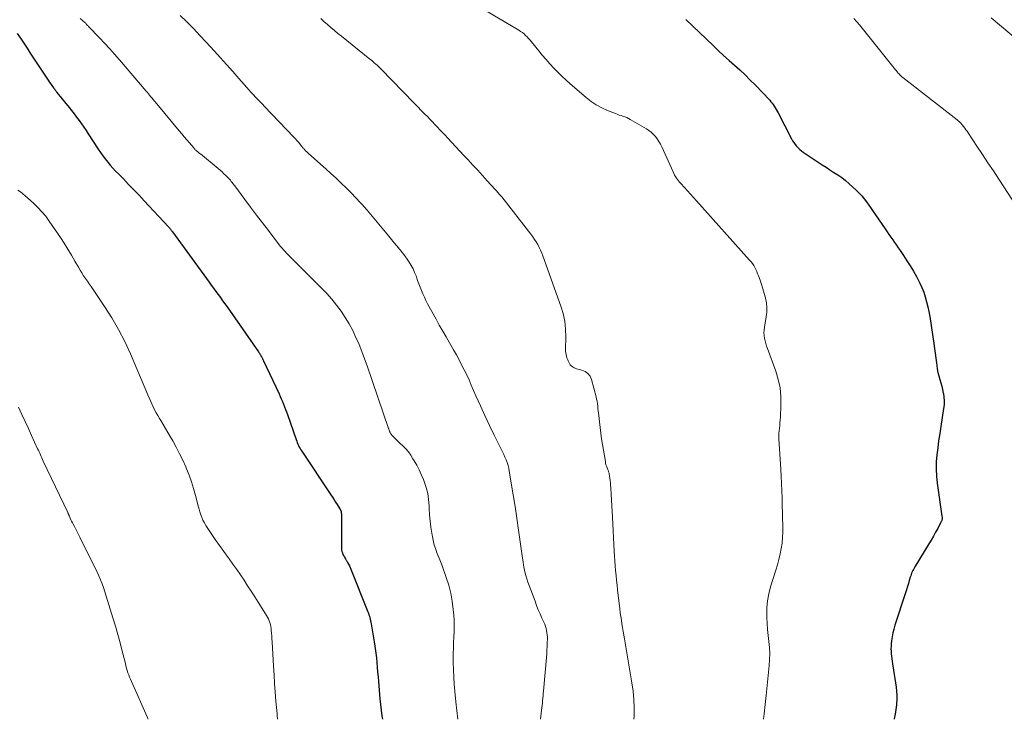
# Model space of a CAD drawing. Units: feet. Extents: x 1970000 to 1975035, y 525000 to 530000.
# Drawn here: x 1971665 to 1971850, y 525000 to 525132 of the extents above; entities that cross this region are included whole.
import ezdxf

# ---------------------------------------------------------------- set-up
doc = ezdxf.new("R2010")
doc.units = ezdxf.units.FT
doc.header["$LTSCALE"] = 100
doc.header["$MEASUREMENT"] = 0
doc.layers.add('CONTOUR INDEX', color=32, linetype='Continuous', lineweight=25)
doc.layers.add('CONTOUR INTERMEDIATE', color=40, linetype='Continuous', lineweight=15)

msp = doc.modelspace()

# ---------------------------------------------------------------- linework, layer by layer
at = {"layer": 'CONTOUR INDEX', "flags": 128}
for points, elevation in [([(1971790.2, 525131.77), (1971795.35, 525126.86), (1971796.34, 525125.92), (1971797.35, 525125), (1971798.37, 525124.08), (1971799.39, 525123.18), (1971800.41, 525122.28), (1971801.41, 525121.35), (1971802.38, 525120.39), (1971803.34, 525119.41), (1971806.04, 525116.57), (1971806.27, 525116.3), (1971806.5, 525116.03), (1971806.7, 525115.75), (1971806.9, 525115.46), (1971807.09, 525115.16), (1971807.27, 525114.85), (1971807.44, 525114.55), (1971807.6, 525114.23), (1971810.14, 525109.33), (1971810.35, 525108.96), (1971810.57, 525108.6), (1971810.82, 525108.26), (1971811.09, 525107.93), (1971811.38, 525107.62), (1971811.68, 525107.33), (1971812.01, 525107.06), (1971812.35, 525106.81), (1971815.15, 525104.93), (1971815.89, 525104.44), (1971816.64, 525103.95), (1971817.39, 525103.47), (1971818.14, 525103), (1971818.89, 525102.52), (1971819.61, 525102.01), (1971820.3, 525101.45), (1971820.98, 525100.87), (1971822.34, 525099.63), (1971822.87, 525099.11), (1971823.37, 525098.58), (1971823.84, 525098.01), (1971824.28, 525097.42), (1971824.7, 525096.81), (1971825.12, 525096.2), (1971825.54, 525095.6), (1971825.96, 525094.99), (1971827.79, 525092.34), (1971828.14, 525091.83), (1971828.49, 525091.32), (1971828.84, 525090.81), (1971829.2, 525090.3), (1971829.56, 525089.79), (1971829.91, 525089.29), (1971830.26, 525088.78), (1971830.61, 525088.27), (1971831.25, 525087.34), (1971831.89, 525086.37), (1971832.51, 525085.39), (1971833.11, 525084.39), (1971833.68, 525083.38), (1971833.88, 525083), (1971834.31, 525082.16), (1971834.7, 525081.3), (1971835.04, 525080.42), (1971835.34, 525079.53), (1971835.59, 525078.62), (1971835.82, 525077.7), (1971836.01, 525076.78), (1971836.17, 525075.85), (1971836.93, 525070.75), (1971837.06, 525069.85), (1971837.19, 525068.94), (1971837.31, 525068.03), (1971837.43, 525067.12), (1971837.49, 525066.64), (1971837.59, 525065.98), (1971837.72, 525065.32), (1971837.88, 525064.67), (1971838.07, 525064.02), (1971838.26, 525063.38), (1971838.44, 525062.73), (1971838.6, 525062.08), (1971838.74, 525061.42), (1971838.75, 525061.35), (1971838.85, 525060.65), (1971838.9, 525059.95), (1971838.88, 525059.25), (1971838.8, 525058.55), (1971838.26, 525055.13), (1971838.06, 525053.8), (1971837.86, 525052.47), (1971837.68, 525051.13), (1971837.51, 525049.8), (1971837.4, 525048.46), (1971837.36, 525047.12), (1971837.43, 525045.79), (1971837.57, 525044.46), (1971838.47, 525038.25), (1971838.49, 525038.11), (1971838.5, 525037.98), (1971838.5, 525037.85), (1971838.49, 525037.72), (1971838.47, 525037.59), (1971838.45, 525037.46), (1971838.4, 525037.34), (1971838.35, 525037.22), (1971837.68, 525035.96), (1971837.28, 525035.22), (1971836.87, 525034.49), (1971836.44, 525033.76), (1971836.01, 525033.03), (1971833.36, 525028.71), (1971833.23, 525028.48), (1971833.1, 525028.24), (1971832.99, 525028.01), (1971832.88, 525027.76), (1971832.77, 525027.52), (1971832.68, 525027.27), (1971832.59, 525027.02), (1971832.52, 525026.76), (1971832.33, 525026.13), (1971832.16, 525025.55), (1971831.98, 525024.98), (1971831.81, 525024.41), (1971831.62, 525023.84), (1971829.63, 525017.7), (1971829.42, 525016.98), (1971829.24, 525016.26), (1971829.11, 525015.52), (1971829, 525014.78), (1971828.93, 525014.22), (1971828.9, 525013.75), (1971828.88, 525013.28), (1971828.9, 525012.81), (1971828.94, 525012.34), (1971828.99, 525011.87), (1971829.05, 525011.4), (1971829.12, 525010.93), (1971829.19, 525010.46), (1971829.38, 525009.24), (1971829.5, 525008.45), (1971829.61, 525007.66), (1971829.72, 525006.87), (1971829.83, 525006.08), (1971829.91, 525005.29), (1971829.96, 525004.5), (1971829.95, 525003.71), (1971829.91, 525002.92), (1971829.9, 525002.72), (1971829.8, 525001.83), (1971829.67, 525000.94), (1971829.49, 525000.07), (1971829.48, 525000)], 940), ([(1971664.24, 525129.16), (1971664.87, 525128.24), (1971665.5, 525127.32), (1971666.12, 525126.39), (1971666.74, 525125.46), (1971670.49, 525119.79), (1971670.64, 525119.57), (1971670.79, 525119.35), (1971670.95, 525119.13), (1971671.11, 525118.92), (1971671.27, 525118.7), (1971671.43, 525118.49), (1971671.6, 525118.28), (1971671.76, 525118.07), (1971674.04, 525115.24), (1971674.52, 525114.63), (1971674.99, 525114.02), (1971675.45, 525113.4), (1971675.91, 525112.78), (1971676.36, 525112.15), (1971676.8, 525111.52), (1971677.23, 525110.88), (1971677.66, 525110.24), (1971679.55, 525107.36), (1971679.97, 525106.74), (1971680.4, 525106.12), (1971680.86, 525105.52), (1971681.32, 525104.94), (1971681.81, 525104.36), (1971682.3, 525103.79), (1971682.81, 525103.24), (1971683.33, 525102.7), (1971684.27, 525101.75), (1971685.26, 525100.73), (1971686.25, 525099.71), (1971687.22, 525098.68), (1971688.2, 525097.64), (1971692.74, 525092.77), (1971692.85, 525092.65), (1971692.94, 525092.54), (1971693.04, 525092.43), (1971693.14, 525092.31), (1971693.23, 525092.19), (1971693.32, 525092.07), (1971693.41, 525091.95), (1971693.5, 525091.83), (1971700.41, 525082.32), (1971700.84, 525081.74), (1971701.26, 525081.16), (1971701.69, 525080.58), (1971702.12, 525080), (1971702.54, 525079.41), (1971702.97, 525078.83), (1971703.39, 525078.24), (1971703.8, 525077.65), (1971709.71, 525069.2), (1971709.81, 525069.06), (1971709.9, 525068.92), (1971709.99, 525068.78), (1971710.08, 525068.63), (1971710.09, 525068.62), (1971710.17, 525068.48), (1971710.25, 525068.34), (1971710.33, 525068.2), (1971710.4, 525068.06), (1971710.48, 525067.92), (1971710.55, 525067.78), (1971710.62, 525067.64), (1971710.68, 525067.5), (1971713.59, 525061.28), (1971713.81, 525060.8), (1971714.02, 525060.32), (1971714.23, 525059.84), (1971714.44, 525059.35), (1971714.63, 525058.86), (1971714.82, 525058.37), (1971715.01, 525057.88), (1971715.18, 525057.38), (1971716.81, 525052.67), (1971716.92, 525052.39), (1971717.03, 525052.1), (1971717.15, 525051.82), (1971717.27, 525051.54), (1971717.41, 525051.26), (1971717.56, 525050.99), (1971717.71, 525050.73), (1971717.88, 525050.47), (1971723.35, 525042.26), (1971723.65, 525041.81), (1971723.95, 525041.36), (1971724.25, 525040.9), (1971724.54, 525040.45), (1971725.05, 525039.66), (1971725.09, 525039.6), (1971725.12, 525039.54), (1971725.16, 525039.47), (1971725.2, 525039.4), (1971725.23, 525039.34), (1971725.25, 525039.27), (1971725.27, 525039.19), (1971725.29, 525039.12), (1971725.33, 525038.9), (1971725.35, 525038.71), (1971725.37, 525038.52), (1971725.38, 525038.33), (1971725.39, 525038.14), (1971725.36, 525032.23), (1971725.38, 525031.92), (1971725.43, 525031.62), (1971725.52, 525031.34), (1971725.64, 525031.05), (1971725.78, 525030.78), (1971725.93, 525030.51), (1971726.09, 525030.24), (1971726.25, 525029.98), (1971726.32, 525029.88), (1971726.51, 525029.56), (1971726.69, 525029.24), (1971726.85, 525028.91), (1971727, 525028.57), (1971730.32, 525020.25), (1971730.42, 525019.98), (1971730.52, 525019.7), (1971730.61, 525019.41), (1971730.7, 525019.13), (1971730.77, 525018.84), (1971730.84, 525018.55), (1971730.9, 525018.26), (1971730.96, 525017.97), (1971731.58, 525014.2), (1971731.72, 525013.32), (1971731.84, 525012.44), (1971731.93, 525011.56), (1971732.02, 525010.67), (1971732.09, 525009.79), (1971732.16, 525008.9), (1971732.24, 525008.02), (1971732.31, 525007.13), (1971732.59, 525003.84), (1971732.7, 525002.78), (1971732.82, 525001.71), (1971732.96, 525000.65), (1971733.06, 525000)], 960)]:
    msp.add_lwpolyline(points, dxfattribs=dict(at, elevation=elevation))
at = {"layer": 'CONTOUR INTERMEDIATE', "flags": 128}
for points, elevation in [([(1971744.08, 525138.5), (1971758.77, 525129.77), (1971759.11, 525129.55), (1971759.44, 525129.32), (1971759.75, 525129.07), (1971760.05, 525128.8), (1971760.34, 525128.51), (1971760.62, 525128.21), (1971760.89, 525127.91), (1971761.15, 525127.6), (1971762.51, 525125.9), (1971763.19, 525125.06), (1971763.89, 525124.24), (1971764.61, 525123.43), (1971765.35, 525122.64), (1971766.1, 525121.86), (1971766.87, 525121.11), (1971767.66, 525120.37), (1971768.47, 525119.65), (1971771.46, 525117.08), (1971772.39, 525116.35), (1971773.36, 525115.7), (1971774.39, 525115.14), (1971775.46, 525114.66), (1971776.97, 525114.07), (1971777.32, 525113.93), (1971777.67, 525113.8), (1971778.03, 525113.68), (1971778.39, 525113.57), (1971778.74, 525113.44), (1971779.09, 525113.31), (1971779.43, 525113.14), (1971779.76, 525112.97), (1971782.81, 525111.19), (1971783.28, 525110.88), (1971783.73, 525110.54), (1971784.13, 525110.16), (1971784.51, 525109.74), (1971784.85, 525109.29), (1971785.16, 525108.82), (1971785.44, 525108.34), (1971785.69, 525107.83), (1971787.82, 525103.07), (1971787.96, 525102.77), (1971788.11, 525102.48), (1971788.28, 525102.2), (1971788.45, 525101.93), (1971788.64, 525101.66), (1971788.84, 525101.4), (1971789.05, 525101.15), (1971789.27, 525100.91), (1971789.97, 525100.15), (1971790.55, 525099.53), (1971791.12, 525098.91), (1971791.69, 525098.28), (1971792.25, 525097.65), (1971802.25, 525086.49), (1971802.52, 525086.16), (1971802.78, 525085.81), (1971803.01, 525085.45), (1971803.22, 525085.08), (1971803.41, 525084.7), (1971803.59, 525084.31), (1971803.76, 525083.91), (1971803.91, 525083.51), (1971804.21, 525082.68), (1971804.5, 525081.86), (1971804.76, 525081.04), (1971805, 525080.2), (1971805.22, 525079.36), (1971805.24, 525079.31), (1971805.4, 525078.44), (1971805.48, 525077.56), (1971805.46, 525076.69), (1971805.37, 525075.81), (1971805.03, 525073.82), (1971804.97, 525073.31), (1971804.95, 525072.81), (1971804.98, 525072.3), (1971805.05, 525071.79), (1971805.16, 525071.29), (1971805.29, 525070.79), (1971805.44, 525070.29), (1971805.61, 525069.81), (1971807.18, 525065.54), (1971807.65, 525063.98), (1971807.99, 525062.4), (1971808.14, 525060.79), (1971808.15, 525059.16), (1971808.04, 525056.88), (1971808.01, 525056.37), (1971807.97, 525055.86), (1971807.91, 525055.36), (1971807.85, 525054.85), (1971807.79, 525054.34), (1971807.76, 525053.84), (1971807.75, 525053.33), (1971807.77, 525052.82), (1971808.12, 525047.12), (1971808.2, 525045.76), (1971808.26, 525044.39), (1971808.31, 525043.03), (1971808.35, 525041.67), (1971808.36, 525041.29), (1971808.39, 525040.11), (1971808.42, 525038.94), (1971808.46, 525037.76), (1971808.5, 525036.58), (1971808.51, 525036.31), (1971808.51, 525035.27), (1971808.47, 525034.23), (1971808.36, 525033.19), (1971808.2, 525032.16), (1971807.98, 525031.14), (1971807.75, 525030.12), (1971807.48, 525029.11), (1971807.18, 525028.11), (1971806.19, 525024.92), (1971805.85, 525023.62), (1971805.61, 525022.3), (1971805.5, 525020.97), (1971805.48, 525019.62), (1971805.49, 525019.19), (1971805.55, 525018.05), (1971805.63, 525016.91), (1971805.74, 525015.78), (1971805.87, 525014.65), (1971805.98, 525013.52), (1971806.04, 525012.38), (1971806.01, 525011.25), (1971805.94, 525010.12), (1971805.36, 525004.47), (1971805.18, 525002.76), (1971804.98, 525001.05), (1971804.85, 525000)], 944), ([(1971676.14, 525131.97), (1971677.02, 525131.22), (1971677.11, 525131.14), (1971677.2, 525131.02), (1971677.23, 525130.98), (1971677.27, 525130.93), (1971677.3, 525130.89), (1971677.34, 525130.85), (1971677.44, 525130.75), (1971677.53, 525130.66), (1971677.62, 525130.57), (1971677.7, 525130.48), (1971677.79, 525130.39), (1971679.78, 525128.33), (1971680.74, 525127.32), (1971681.69, 525126.29), (1971682.62, 525125.25), (1971683.53, 525124.19), (1971688.58, 525118.27), (1971688.79, 525118.01), (1971689.01, 525117.76), (1971689.22, 525117.51), (1971689.44, 525117.25), (1971689.63, 525117.02), (1971689.75, 525116.88), (1971689.87, 525116.75), (1971689.98, 525116.61), (1971690.1, 525116.47), (1971690.22, 525116.33), (1971690.34, 525116.19), (1971690.46, 525116.05), (1971690.57, 525115.91), (1971694.79, 525110.83), (1971695.26, 525110.26), (1971695.74, 525109.69), (1971696.22, 525109.12), (1971696.7, 525108.56), (1971697.52, 525107.59), (1971697.59, 525107.51), (1971697.67, 525107.43), (1971697.74, 525107.35), (1971697.81, 525107.27), (1971697.89, 525107.2), (1971697.97, 525107.13), (1971698.05, 525107.05), (1971698.13, 525106.98), (1971698.24, 525106.9), (1971698.37, 525106.79), (1971698.51, 525106.68), (1971698.64, 525106.57), (1971698.78, 525106.46), (1971702.13, 525103.71), (1971702.5, 525103.4), (1971702.87, 525103.08), (1971703.22, 525102.75), (1971703.57, 525102.41), (1971703.89, 525102.1), (1971704.08, 525101.91), (1971704.25, 525101.71), (1971704.43, 525101.51), (1971704.59, 525101.31), (1971704.76, 525101.1), (1971704.92, 525100.89), (1971705.08, 525100.68), (1971705.24, 525100.47), (1971707.12, 525097.92), (1971708.22, 525096.44), (1971709.33, 525094.97), (1971710.45, 525093.5), (1971711.58, 525092.03), (1971713.64, 525089.36), (1971713.9, 525089.03), (1971714.17, 525088.7), (1971714.45, 525088.38), (1971714.73, 525088.07), (1971715.03, 525087.76), (1971715.32, 525087.45), (1971715.62, 525087.14), (1971715.92, 525086.84), (1971721.59, 525081.22), (1971722.58, 525080.19), (1971723.53, 525079.12), (1971724.42, 525078.01), (1971725.28, 525076.87), (1971726.07, 525075.68), (1971726.81, 525074.46), (1971727.48, 525073.2), (1971728.09, 525071.92), (1971728.67, 525070.58), (1971729.21, 525069.25), (1971729.72, 525067.91), (1971730.2, 525066.55), (1971734.24, 525054.76), (1971734.27, 525054.67), (1971734.31, 525054.57), (1971734.34, 525054.47), (1971734.37, 525054.37), (1971734.41, 525054.28), (1971734.45, 525054.18), (1971734.49, 525054.09), (1971734.54, 525054), (1971734.59, 525053.9), (1971734.67, 525053.76), (1971734.76, 525053.63), (1971734.86, 525053.5), (1971734.96, 525053.39), (1971735.28, 525053.07), (1971735.55, 525052.8), (1971735.82, 525052.53), (1971736.09, 525052.26), (1971736.37, 525052), (1971736.94, 525051.47), (1971737.47, 525050.92), (1971737.97, 525050.34), (1971738.42, 525049.72), (1971738.83, 525049.07), (1971739.05, 525048.7), (1971739.53, 525047.84), (1971739.98, 525046.96), (1971740.39, 525046.07), (1971740.78, 525045.16), (1971740.93, 525044.79), (1971741.31, 525043.67), (1971741.61, 525042.54), (1971741.78, 525041.38), (1971741.88, 525040.21), (1971741.9, 525039.63), (1971741.96, 525038.48), (1971742.05, 525037.33), (1971742.19, 525036.19), (1971742.37, 525035.05), (1971742.54, 525034.05), (1971742.68, 525033.42), (1971742.84, 525032.79), (1971743.04, 525032.17), (1971743.27, 525031.57), (1971743.28, 525031.55), (1971743.53, 525030.94), (1971743.77, 525030.33), (1971744.01, 525029.71), (1971744.24, 525029.09), (1971745.11, 525026.72), (1971745.58, 525025.24), (1971745.97, 525023.74), (1971746.24, 525022.22), (1971746.43, 525020.68), (1971746.52, 525019.64), (1971746.58, 525018.6), (1971746.61, 525017.57), (1971746.59, 525016.53), (1971746.54, 525015.49), (1971746.48, 525014.45), (1971746.44, 525013.41), (1971746.41, 525012.37), (1971746.41, 525011.33), (1971746.41, 525010.68), (1971746.44, 525009.32), (1971746.5, 525007.96), (1971746.6, 525006.6), (1971746.72, 525005.25), (1971746.93, 525003.29), (1971747.11, 525001.67), (1971747.29, 525000.05), (1971747.29, 525000)], 956), ([(1971694.95, 525132.55), (1971696.22, 525131.32), (1971697.46, 525130.08), (1971698.68, 525128.8), (1971699.89, 525127.51), (1971701.38, 525125.87), (1971702.55, 525124.58), (1971703.71, 525123.29), (1971704.87, 525121.98), (1971706.03, 525120.68), (1971707.53, 525118.98), (1971707.93, 525118.52), (1971708.35, 525118.07), (1971708.76, 525117.62), (1971709.19, 525117.18), (1971709.61, 525116.74), (1971710.03, 525116.3), (1971710.46, 525115.86), (1971710.88, 525115.42), (1971716.4, 525109.64), (1971716.68, 525109.33), (1971716.97, 525109.01), (1971717.24, 525108.69), (1971717.51, 525108.36), (1971717.85, 525107.94), (1971717.94, 525107.82), (1971718.04, 525107.7), (1971718.14, 525107.58), (1971718.24, 525107.47), (1971718.34, 525107.35), (1971718.44, 525107.24), (1971718.54, 525107.13), (1971718.65, 525107.02), (1971718.76, 525106.91), (1971718.88, 525106.8), (1971718.99, 525106.7), (1971719.1, 525106.6), (1971721.42, 525104.53), (1971722.39, 525103.65), (1971723.36, 525102.77), (1971724.33, 525101.88), (1971725.29, 525100.99), (1971726.24, 525100.08), (1971727.17, 525099.16), (1971728.08, 525098.22), (1971728.97, 525097.25), (1971729.2, 525097), (1971730.18, 525095.89), (1971731.15, 525094.78), (1971732.1, 525093.65), (1971733.04, 525092.5), (1971734.27, 525090.99), (1971734.78, 525090.37), (1971735.28, 525089.75), (1971735.79, 525089.14), (1971736.3, 525088.52), (1971736.39, 525088.42), (1971736.85, 525087.85), (1971737.29, 525087.27), (1971737.71, 525086.68), (1971738.12, 525086.08), (1971738.5, 525085.47), (1971738.84, 525084.83), (1971739.14, 525084.17), (1971739.4, 525083.5), (1971739.48, 525083.28), (1971739.71, 525082.64), (1971739.94, 525082), (1971740.18, 525081.36), (1971740.43, 525080.73), (1971740.69, 525080.1), (1971740.97, 525079.47), (1971741.27, 525078.86), (1971741.58, 525078.26), (1971743.17, 525075.38), (1971743.79, 525074.25), (1971744.43, 525073.12), (1971745.07, 525072), (1971745.72, 525070.88), (1971745.95, 525070.48), (1971746.48, 525069.56), (1971747, 525068.64), (1971747.51, 525067.71), (1971748, 525066.77), (1971748.48, 525065.83), (1971748.95, 525064.88), (1971749.39, 525063.91), (1971749.82, 525062.94), (1971750.7, 525060.91), (1971751.52, 525059.04), (1971752.36, 525057.19), (1971753.24, 525055.34), (1971754.13, 525053.51), (1971755.46, 525050.85), (1971755.7, 525050.35), (1971755.93, 525049.85), (1971756.16, 525049.35), (1971756.37, 525048.84), (1971756.57, 525048.33), (1971756.73, 525047.81), (1971756.87, 525047.27), (1971756.97, 525046.73), (1971757.7, 525042.25), (1971758.05, 525040.05), (1971758.39, 525037.85), (1971758.71, 525035.64), (1971759.03, 525033.44), (1971759.46, 525030.33), (1971759.56, 525029.68), (1971759.67, 525029.03), (1971759.79, 525028.38), (1971759.93, 525027.74), (1971760.09, 525027.1), (1971760.27, 525026.46), (1971760.47, 525025.84), (1971760.69, 525025.21), (1971761.82, 525022.22), (1971762.12, 525021.43), (1971762.44, 525020.64), (1971762.78, 525019.85), (1971763.12, 525019.07), (1971763.48, 525018.27), (1971763.64, 525017.89), (1971763.78, 525017.5), (1971763.89, 525017.11), (1971763.99, 525016.71), (1971764.07, 525016.31), (1971764.12, 525015.9), (1971764.14, 525015.49), (1971764.14, 525015.08), (1971764.13, 525014.47), (1971764.1, 525013.76), (1971764.07, 525013.04), (1971764.02, 525012.33), (1971763.96, 525011.61), (1971763.42, 525005.32), (1971763.38, 525004.87), (1971763.34, 525004.42), (1971763.29, 525003.96), (1971763.25, 525003.51), (1971763.2, 525003.06), (1971763.16, 525002.61), (1971763.1, 525002.16), (1971763.05, 525001.71), (1971762.84, 525000)], 952), ([(1971721.45, 525131.97), (1971721.76, 525131.69), (1971722.06, 525131.42), (1971722.73, 525130.83), (1971723.37, 525130.26), (1971724.02, 525129.71), (1971724.68, 525129.16), (1971725.34, 525128.62), (1971730.72, 525124.33), (1971730.99, 525124.1), (1971731.27, 525123.87), (1971731.54, 525123.64), (1971731.81, 525123.4), (1971732.07, 525123.16), (1971732.33, 525122.92), (1971732.59, 525122.67), (1971732.84, 525122.42), (1971741.08, 525113.98), (1971741.55, 525113.5), (1971742.02, 525113.01), (1971742.49, 525112.52), (1971742.95, 525112.02), (1971743.42, 525111.53), (1971743.88, 525111.03), (1971744.34, 525110.54), (1971744.8, 525110.04), (1971745.38, 525109.41), (1971746.14, 525108.6), (1971746.89, 525107.79), (1971747.65, 525106.98), (1971748.41, 525106.17), (1971749.22, 525105.33), (1971750.13, 525104.36), (1971751.03, 525103.39), (1971751.93, 525102.41), (1971752.83, 525101.42), (1971754.29, 525099.8), (1971754.45, 525099.63), (1971754.61, 525099.45), (1971754.77, 525099.27), (1971754.93, 525099.09), (1971755.08, 525098.91), (1971755.24, 525098.73), (1971755.39, 525098.55), (1971755.54, 525098.36), (1971761.04, 525091.33), (1971761.39, 525090.86), (1971761.73, 525090.38), (1971762.04, 525089.89), (1971762.35, 525089.39), (1971762.62, 525088.87), (1971762.88, 525088.34), (1971763.11, 525087.8), (1971763.32, 525087.26), (1971766.69, 525077.82), (1971767.11, 525076.39), (1971767.43, 525074.95), (1971767.58, 525073.48), (1971767.63, 525072), (1971767.58, 525069.62), (1971767.59, 525069.31), (1971767.62, 525069), (1971767.67, 525068.7), (1971767.75, 525068.4), (1971767.84, 525068.1), (1971767.88, 525067.96), (1971767.93, 525067.81), (1971767.99, 525067.67), (1971768.04, 525067.53), (1971768.06, 525067.5), (1971768.11, 525067.37), (1971768.17, 525067.25), (1971768.23, 525067.13), (1971768.29, 525067), (1971768.35, 525066.89), (1971768.43, 525066.78), (1971768.52, 525066.68), (1971768.62, 525066.59), (1971768.79, 525066.45), (1971768.99, 525066.31), (1971769.19, 525066.19), (1971769.41, 525066.1), (1971769.64, 525066.03), (1971770.62, 525065.78), (1971771.26, 525065.5), (1971771.79, 525065.13), (1971772.18, 525064.6), (1971772.46, 525063.97), (1971773.33, 525060.74), (1971773.43, 525060.31), (1971773.52, 525059.88), (1971773.58, 525059.44), (1971773.63, 525059), (1971773.67, 525058.56), (1971773.71, 525058.12), (1971773.76, 525057.68), (1971773.81, 525057.24), (1971773.95, 525056), (1971774.08, 525054.94), (1971774.22, 525053.88), (1971774.37, 525052.83), (1971774.54, 525051.77), (1971775.07, 525048.52), (1971775.12, 525048.23), (1971775.19, 525047.94), (1971775.28, 525047.66), (1971775.38, 525047.38), (1971775.51, 525047.06), (1971775.55, 525046.95), (1971775.6, 525046.83), (1971775.64, 525046.72), (1971775.69, 525046.6), (1971775.73, 525046.49), (1971775.76, 525046.37), (1971775.79, 525046.26), (1971775.81, 525046.14), (1971775.91, 525045.44), (1971775.98, 525044.97), (1971776.03, 525044.5), (1971776.07, 525044.03), (1971776.1, 525043.56), (1971776.17, 525042.36), (1971776.23, 525041.29), (1971776.28, 525040.22), (1971776.34, 525039.15), (1971776.4, 525038.08), (1971776.75, 525031.66), (1971776.81, 525030.74), (1971776.87, 525029.83), (1971776.93, 525028.92), (1971777.01, 525028.01), (1971777.09, 525027.09), (1971777.18, 525026.18), (1971777.28, 525025.27), (1971777.38, 525024.36), (1971777.81, 525020.79), (1971777.89, 525020.08), (1971777.99, 525019.38), (1971778.09, 525018.67), (1971778.19, 525017.96), (1971778.3, 525017.26), (1971778.42, 525016.56), (1971778.53, 525015.85), (1971778.65, 525015.15), (1971780.06, 525006.86), (1971780.28, 525005.3), (1971780.43, 525003.73), (1971780.48, 525002.16), (1971780.47, 525000.58), (1971780.44, 525000)], 948), ([(1971821.88, 525131.95), (1971822.43, 525131.37), (1971822.96, 525130.77), (1971829.76, 525122.28), (1971829.91, 525122.09), (1971830.07, 525121.9), (1971830.23, 525121.71), (1971830.39, 525121.53), (1971830.56, 525121.35), (1971830.73, 525121.17), (1971830.92, 525121.01), (1971831.11, 525120.85), (1971841.32, 525112.88), (1971841.45, 525112.77), (1971841.58, 525112.67), (1971841.71, 525112.56), (1971841.83, 525112.44), (1971841.95, 525112.33), (1971842.07, 525112.2), (1971842.18, 525112.08), (1971842.29, 525111.95), (1971842.55, 525111.63), (1971842.78, 525111.34), (1971843, 525111.04), (1971843.22, 525110.74), (1971843.43, 525110.43), (1971845.08, 525107.94), (1971846.11, 525106.38), (1971847.14, 525104.82), (1971848.17, 525103.26), (1971849.2, 525101.7), (1971851.77, 525097.79)], 936), ([(1971847.76, 525132.13), (1971859.03, 525122.65)], 932), ([(1971664.41, 525099.67), (1971664.87, 525099.32), (1971665.32, 525098.96), (1971665.77, 525098.58), (1971666.2, 525098.2), (1971667.37, 525097.16), (1971668.17, 525096.39), (1971668.93, 525095.58), (1971669.64, 525094.72), (1971670.3, 525093.82), (1971672.4, 525090.72), (1971673.12, 525089.64), (1971673.82, 525088.54), (1971674.49, 525087.43), (1971675.14, 525086.3), (1971675.8, 525085.13), (1971676.11, 525084.59), (1971676.43, 525084.05), (1971676.77, 525083.53), (1971677.13, 525083.01), (1971677.48, 525082.5), (1971677.84, 525081.99), (1971678.19, 525081.48), (1971678.55, 525080.96), (1971680.72, 525077.76), (1971682.1, 525075.6), (1971683.38, 525073.4), (1971684.53, 525071.12), (1971685.6, 525068.8), (1971688.86, 525061.13), (1971689.1, 525060.55), (1971689.35, 525059.98), (1971689.61, 525059.42), (1971689.87, 525058.85), (1971690.14, 525058.29), (1971690.43, 525057.74), (1971690.74, 525057.2), (1971691.06, 525056.66), (1971691.31, 525056.25), (1971691.77, 525055.51), (1971692.22, 525054.77), (1971692.66, 525054.02), (1971693.09, 525053.27), (1971693.58, 525052.41), (1971694.23, 525051.22), (1971694.86, 525050.01), (1971695.45, 525048.78), (1971696.01, 525047.54), (1971696.16, 525047.18), (1971696.66, 525045.95), (1971697.12, 525044.71), (1971697.51, 525043.44), (1971697.86, 525042.16), (1971698.24, 525040.68), (1971698.38, 525040.13), (1971698.53, 525039.59), (1971698.69, 525039.05), (1971698.86, 525038.52), (1971699.05, 525037.99), (1971699.27, 525037.48), (1971699.54, 525036.99), (1971699.83, 525036.51), (1971700.82, 525035.01), (1971701.59, 525033.86), (1971702.38, 525032.72), (1971703.18, 525031.59), (1971704, 525030.47), (1971704.18, 525030.23), (1971704.91, 525029.23), (1971705.62, 525028.23), (1971706.32, 525027.21), (1971707, 525026.19), (1971707.68, 525025.16), (1971708.35, 525024.13), (1971709.01, 525023.09), (1971709.67, 525022.05), (1971711.04, 525019.89), (1971711.24, 525019.56), (1971711.42, 525019.23), (1971711.58, 525018.89), (1971711.73, 525018.55), (1971711.86, 525018.2), (1971711.96, 525017.84), (1971712.04, 525017.47), (1971712.09, 525017.1), (1971712.12, 525016.77), (1971712.17, 525016.23), (1971712.22, 525015.69), (1971712.26, 525015.14), (1971712.29, 525014.6), (1971712.55, 525010.01), (1971712.65, 525008.37), (1971712.76, 525006.72), (1971712.88, 525005.08), (1971713.01, 525003.44), (1971713.22, 525001.05), (1971713.26, 525000.6), (1971713.3, 525000.15), (1971713.31, 525000)], 964), ([(1971664.51, 525058.76), (1971665.14, 525057.43), (1971665.76, 525056.11), (1971666.38, 525054.78), (1971666.99, 525053.44), (1971668.11, 525050.96), (1971668.25, 525050.67), (1971668.38, 525050.38), (1971668.51, 525050.09), (1971668.64, 525049.79), (1971668.78, 525049.5), (1971668.91, 525049.21), (1971669.05, 525048.92), (1971669.19, 525048.63), (1971673.79, 525038.94), (1971673.82, 525038.87), (1971673.86, 525038.79), (1971673.9, 525038.71), (1971673.93, 525038.63), (1971673.97, 525038.55), (1971674, 525038.47), (1971674.03, 525038.39), (1971674.07, 525038.31), (1971674.26, 525037.88), (1971674.39, 525037.59), (1971674.52, 525037.3), (1971674.67, 525037.01), (1971674.82, 525036.72), (1971675.05, 525036.3), (1971675.32, 525035.8), (1971675.58, 525035.3), (1971675.84, 525034.8), (1971676.09, 525034.29), (1971679.34, 525027.72), (1971679.67, 525027), (1971679.98, 525026.28), (1971680.26, 525025.54), (1971680.52, 525024.79), (1971682.3, 525019.13), (1971682.78, 525017.56), (1971683.23, 525015.98), (1971683.66, 525014.4), (1971684.07, 525012.81), (1971684.64, 525010.49), (1971684.75, 525010.06), (1971684.87, 525009.63), (1971685, 525009.2), (1971685.14, 525008.78), (1971685.3, 525008.36), (1971685.45, 525007.94), (1971685.62, 525007.53), (1971685.8, 525007.12), (1971688.77, 525000.45), (1971688.9, 525000.17), (1971688.97, 525000)], 968)]:
    msp.add_lwpolyline(points, dxfattribs=dict(at, elevation=elevation))

doc.saveas('drawing.dxf')
